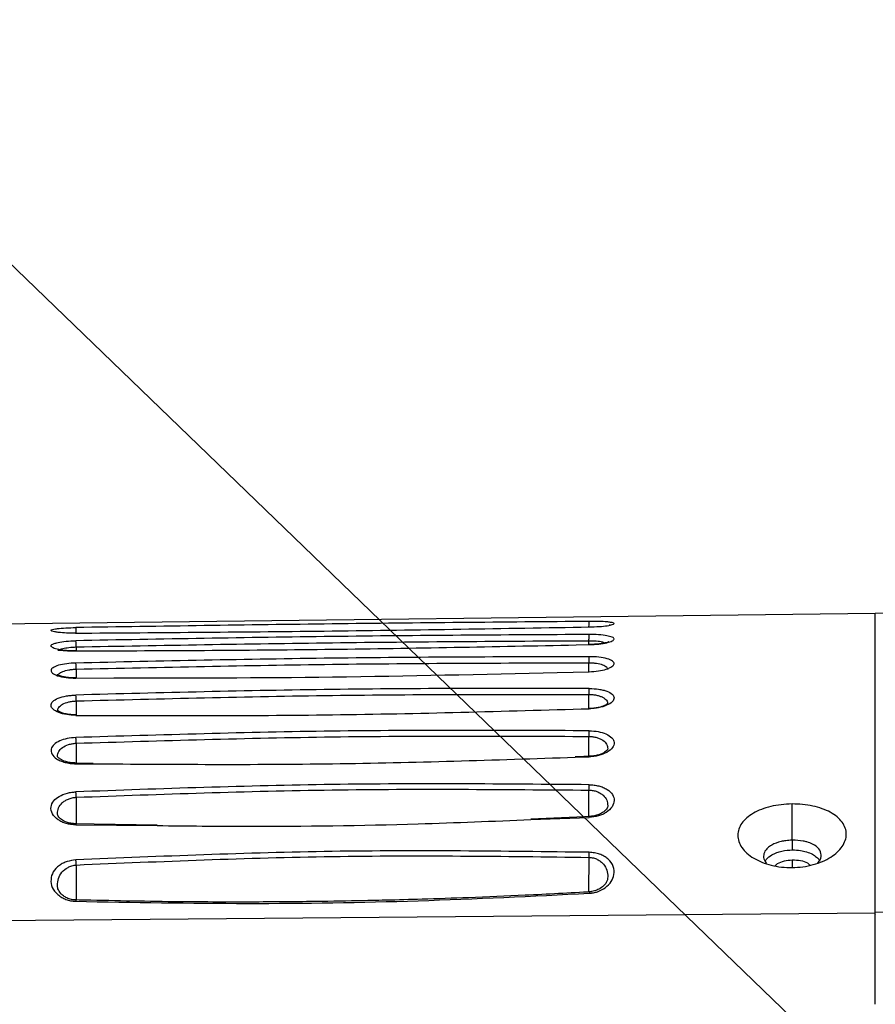
# Model space of a CAD drawing. Units: inches. Extents: x 0.3 to 16.7, y 0.3 to 10.8.
# Drawn here: x 3.3 to 3.8, y 8.3 to 8.9 of the extents above; entities that cross this region are included whole.
import ezdxf

# ---------------------------------------------------------------- set-up
doc = ezdxf.new("R2010")
doc.units = ezdxf.units.IN
doc.header["$MEASUREMENT"] = 0
doc.layers.add('TITLE_BLOCK', color=7, linetype='Continuous')
doc.styles.add('SLDTEXTSTYLE1', font='TXT', dxfattribs={"width": 0.75})
doc.dimstyles.new('SLDDIMSTYLE6', dxfattribs={"dimtxt": 0.137795, "dimasz": 0.13, "dimexe": 0, "dimexo": 0.0625, "dimgap": 0.034449, "dimtad": 0, "dimtih": 1, "dimtoh": 1, "dimlfac": 5, "dimrnd": 1e-09, "dimzin": 12, "dimdsep": 46, "dimtxsty": 'SLDTEXTSTYLE1', "dimblk1": 'NONE', "dimsah": 1, "dimcen": 0, "dimadec": 0, "dimazin": 3, "dimtfac": 1, "dimtmove": 0, "dimatfit": 3, "dimldrblk": 'NONE', "dimfxl": 0, "dimfrac": 2, "dimtolj": 1, "dimtzin": 12, "dimarcsym": 0})

# ---------------------------------------------------------------- blocks, each defined once
blk = doc.blocks.new('_D_6')
at = {"layer": 'TITLE_BLOCK'}
for p, q in [((2.79994, 9.49012), (2.75795, 9.49012)), ((2.75795, 9.49012), (2.75795, 9.27137)), ((3.00357, 9.49012), (3.04555, 9.49012)), ((3.04555, 9.49012), (3.04555, 9.27137)), ((2.75795, 9.27137), (2.79994, 9.27137)), ((3.04555, 9.27137), (3.00357, 9.27137)), ((2.90614, 9.07732), (3.04834, 9.07732)), ((3.18787, 8.88299), (2.67814, 8.88299)), ((4.27913, 7.83052), (3.18787, 8.88299)), ((4.35564, 7.75673), (4.27913, 7.83052))]:
    blk.add_line(p, q, dxfattribs=at)
blk.add_solid([(4.27913, 7.83052), (4.19944, 7.93516), (4.17167, 7.90637)], dxfattribs=at)
at = {"layer": 'TITLE_BLOCK', "attachment_point": 1, "style": 'SLDTEXTSTYLE1'}
for s, insert, char_height in [('14', (2.79994, 9.449), 0.137795), ('1', (2.92633, 9.24283), 0.1378), ('%%c', (2.67814, 9.15815), 0.137795), ('"', (3.06853, 9.16026), 0.1378), ('2', (2.92633, 9.06062), 0.1378)]:
    blk.add_mtext(s, dxfattribs=dict(at, insert=insert, char_height=char_height))
blk = doc.blocks.new('_None')

msp = doc.modelspace()

# ---------------------------------------------------------------- linework, layer by layer
at = {"color": 7, "linetype": 'Continuous', "lineweight": 25}
for p, q in [((3.84494208, 8.54800054), (2.30950897, 8.52957843)), ((4.05982704, 8.55070086), (3.84487984, 8.54812149)), ((3.84494171, 8.36338668), (3.84494208, 8.54800054)), ((3.36256517, 8.45568904), (3.35021581, 8.45579259)), ((3.67027532, 8.46013571), (3.65980758, 8.45974991)), ((3.35220812, 8.434817), (3.35221597, 8.41844127)), ((3.79376068, 8.40837074), (3.79357177, 8.43069947)), ((3.40217108, 8.41767102), (3.35023226, 8.41835251)), ((3.67025175, 8.42295695), (3.63242408, 8.4213095)), ((3.7937607, 8.40837062), (3.79376068, 8.40236677)), ((3.35220509, 8.39306018), (3.35221607, 8.37152354)), ((3.84494267, 8.36338668), (2.42037564, 8.35089534)), ((4.19139937, 8.35796491), (3.84485021, 8.36401395))]:
    msp.add_line(p, q, dxfattribs=at)
at = {"color": 8, "linetype": 'Continuous', "lineweight": 25}
for p, q in [((3.35221129, 8.52748634), (3.3522126, 8.52484995)), ((3.66039789, 8.52873587), (3.66853567, 8.52888051)), ((3.66838012, 8.5289509), (3.66838117, 8.53133979)), ((3.3519648, 8.524994), (3.36185809, 8.52506093)), ((3.66837934, 8.51219713), (3.66838179, 8.51773132)), ((3.35221117, 8.51380481), (3.35221374, 8.50841365)), ((3.64881754, 8.51181442), (3.6685362, 8.51221732)), ((3.3519643, 8.50823971), (3.37538004, 8.50834972)), ((3.66837842, 8.4892756), (3.66838238, 8.4982257)), ((3.35221044, 8.49418945), (3.35221455, 8.48558048)), ((3.35220953, 8.46812161), (3.35221531, 8.45591662)), ((3.66837772, 8.45996442), (3.66838312, 8.47231351)), ((3.35196292, 8.45544815), (3.36249655, 8.45545093)), ((3.65988271, 8.45951071), (3.66853792, 8.45974333)), ((3.66837716, 8.42300116), (3.66838428, 8.43922661)), ((3.63252698, 8.42101399), (3.66853786, 8.42233652)), ((3.35196213, 8.41777454), (3.40207714, 8.4173787)), ((3.6683779, 8.37655131), (3.66839166, 8.39777589)), ((3.79376157, 8.39622135), (3.79376157, 8.39150291))]:
    msp.add_line(p, q, dxfattribs=at)
at = {"color": 7, "linetype": 'Continuous', "lineweight": 25}
for points, knots in [([(3.33932673, 8.53855479), (3.33975716, 8.53864025), (3.34114957, 8.53891669), (3.34564873, 8.53924357), (3.34983814, 8.53935914), (3.35196524, 8.53941782)], [0, 0, 0, 0, 0.180504451, 0.583916979, 1, 1, 1, 1]), ([(3.66853504, 8.54322992), (3.61570371, 8.5427562), (3.51017636, 8.54180996), (3.40465718, 8.54021451), (3.35196524, 8.53941782)], [0, 0, 0, 0, 0.500641144, 1, 1, 1, 1]), ([(3.35221207, 8.53555906), (3.35219992, 8.53607971), (3.35217678, 8.53707166), (3.35211423, 8.53827094), (3.35204187, 8.53914191), (3.35199178, 8.5393222), (3.35196524, 8.53941773)], [0, 0, 0, 0, 0.2694380294, 0.513341095, 0.7421501362, 1, 1, 1, 1]), ([(3.35196564, 8.53596132), (3.40465655, 8.53633888), (3.5101859, 8.53709505), (3.61570301, 8.53889119), (3.66853532, 8.53979052)], [0, 0, 0, 0, 0.499301029, 1, 1, 1, 1]), ([(3.66838102, 8.53937027), (3.66838047, 8.5398774), (3.66837942, 8.54084541), (3.66841241, 8.54204534), (3.66846346, 8.54294918), (3.66851047, 8.54313057), (3.66853509, 8.54322557)], [0, 0, 0, 0, 0.262050358, 0.50020278, 0.738225452, 1, 1, 1, 1]), ([(3.68161238, 8.54261672), (3.68092543, 8.54272583), (3.67923784, 8.54299389), (3.67452193, 8.54321686), (3.67051495, 8.5432256), (3.66853504, 8.54322992)], [0, 0, 0, 0, 0.257770742, 0.633253884, 1, 1, 1, 1]), ([(3.68139307, 8.54094989), (3.68138111, 8.5409508), (3.68133393, 8.54095441), (3.68104769, 8.54088323), (3.68083399, 8.54083009)], [0, 0, 0, 0, 0.253395789, 1, 1, 1, 1]), ([(3.3419152, 8.53638803), (3.34162966, 8.53641639), (3.34070375, 8.53650835), (3.33985155, 8.53665174), (3.33922815, 8.5368018), (3.33918071, 8.53679161), (3.33917013, 8.53678933)], [0, 0, 0, 0, 0.189488283, 0.614452126, 0.914009885, 1, 1, 1, 1]), ([(3.66853516, 8.5351532), (3.61570237, 8.53484469), (3.51017067, 8.53422845), (3.40465563, 8.53227448), (3.35196505, 8.53129874)], [0, 0, 0, 0, 0.500634373, 1, 1, 1, 1]), ([(3.66838141, 8.5313397), (3.66838276, 8.53181503), (3.66838534, 8.53272589), (3.66841919, 8.53387931), (3.66846839, 8.53478345), (3.6685123, 8.5350236), (3.66853522, 8.53514889)], [0, 0, 0, 0, 0.261004473, 0.500151984, 0.739207687, 1, 1, 1, 1]), ([(3.68110507, 8.53394234), (3.68055915, 8.53410959), (3.6789915, 8.53458985), (3.67447731, 8.53505328), (3.67048267, 8.53512045), (3.66853516, 8.5351532)], [0, 0, 0, 0, 0.214958827, 0.6172696, 1, 1, 1, 1]), ([(3.33967455, 8.52985402), (3.34007056, 8.52999088), (3.34147029, 8.53047464), (3.34584224, 8.53103885), (3.34993885, 8.53121273), (3.35196505, 8.53129874)], [0, 0, 0, 0, 0.166246435, 0.587624553, 1, 1, 1, 1]), ([(3.35221126, 8.52748633), (3.35219755, 8.52798359), (3.35217128, 8.52893611), (3.35210774, 8.5300935), (3.35203734, 8.53094755), (3.35198995, 8.53117772), (3.35196505, 8.53129865)], [0, 0, 0, 0, 0.273476239, 0.523865547, 0.749831868, 1, 1, 1, 1]), ([(3.35221129, 8.52748634), (3.40486789, 8.52846748), (3.51024951, 8.53043102), (3.61564781, 8.53103674), (3.66838117, 8.53133979)], [0, 0, 0, 0, 0.499675392, 1, 1, 1, 1]), ([(3.36185809, 8.52506093), (3.41124909, 8.52526013), (3.5107723, 8.52566151), (3.61027568, 8.52770601), (3.66039789, 8.52873587)], [0, 0, 0, 0, 0.496276262, 1, 1, 1, 1]), ([(3.68069741, 8.53065252), (3.68069987, 8.5306635), (3.68070844, 8.53070165), (3.68012532, 8.53043539), (3.67888584, 8.5300795), (3.67653612, 8.52958876), (3.67291936, 8.52911302), (3.66985304, 8.52900158), (3.66819177, 8.52894121)], [0, 0, 0, 0, 0.0438799527, 0.1525629954, 0.3017285485, 0.4924167672, 0.7250016084, 1, 1, 1, 1]), ([(3.66842984, 8.52872022), (3.66843431, 8.52876475), (3.66845029, 8.52892388), (3.66848596, 8.52901076), (3.66851888, 8.52892439), (3.66853567, 8.52888032)], [0, 0, 0, 0, 0.1599293203, 0.5713920175, 1, 1, 1, 1]), ([(3.35233353, 8.5248494), (3.35124063, 8.52484574), (3.3491198, 8.52483862), (3.34630486, 8.524968), (3.34404884, 8.52514433), (3.34239277, 8.52531777), (3.34130152, 8.52543838), (3.340997, 8.52534006), (3.3408539, 8.52529386)], [0, 0, 0, 0, 0.196704185, 0.381715364, 0.55497355, 0.716470998, 0.866754774, 1, 1, 1, 1]), ([(3.66853518, 8.52147321), (3.61569966, 8.52133251), (3.51016316, 8.52105147), (3.40465256, 8.51871287), (3.35196451, 8.51754506)], [0, 0, 0, 0, 0.500637319, 1, 1, 1, 1]), ([(3.66838202, 8.51773123), (3.66838502, 8.51817503), (3.66839079, 8.51902881), (3.66842528, 8.52013232), (3.66847274, 8.52102863), (3.66851386, 8.52131851), (3.66853523, 8.52146916)], [0, 0, 0, 0, 0.259979965, 0.500152035, 0.740237304, 1, 1, 1, 1]), ([(3.6685362, 8.51221732), (3.67047029, 8.51233889), (3.67438508, 8.51258497), (3.67940033, 8.51374339), (3.68285308, 8.51530964), (3.68424155, 8.5171062), (3.68320346, 8.51885333), (3.67990256, 8.52030039), (3.67472549, 8.52128157), (3.67057711, 8.52141), (3.66853518, 8.52147321)], [0, 0, 0, 0, 0.1167677909, 0.2363492872, 0.3640193059, 0.4909642544, 0.6193145026, 0.7500589437, 0.8769727963, 1, 1, 1, 1]), ([(3.35196451, 8.51754506), (3.35005009, 8.51744129), (3.34608314, 8.51722627), (3.34101639, 8.51619636), (3.3375805, 8.51474664), (3.33629307, 8.51302271), (3.33728756, 8.51125397), (3.34050099, 8.50966867), (3.34564318, 8.50849779), (3.34987073, 8.50832518), (3.3519643, 8.50823971)], [0, 0, 0, 0, 0.115502595, 0.239337375, 0.366608957, 0.490707384, 0.617442376, 0.74518795, 0.873811986, 1, 1, 1, 1]), ([(3.35221115, 8.5138048), (3.35219596, 8.51427652), (3.35216671, 8.51518493), (3.35210195, 8.51630349), (3.35203302, 8.51713748), (3.35198773, 8.51740697), (3.35196451, 8.51754507)], [0, 0, 0, 0, 0.276826747, 0.533101877, 0.760719658, 1, 1, 1, 1]), ([(3.35221117, 8.51380481), (3.4048999, 8.51497246), (3.51027736, 8.51730776), (3.61568031, 8.51759013), (3.66838179, 8.51773132)], [0, 0, 0, 0, 0.499999999, 1, 1, 1, 1]), ([(3.35231638, 8.50840918), (3.35066028, 8.50844453), (3.34763101, 8.50850918), (3.3441433, 8.50907319), (3.34195063, 8.50968459), (3.34080179, 8.51015627), (3.34024555, 8.51051275), (3.34023889, 8.51050634), (3.34023657, 8.51050412)], [0, 0, 0, 0, 0.282154755, 0.516107165, 0.704147072, 0.847345778, 0.946909886, 1, 1, 1, 1]), ([(3.37538004, 8.50834972), (3.4203441, 8.50838654), (3.51150349, 8.50846118), (3.60263589, 8.51068665), (3.64881754, 8.51181442)], [0, 0, 0, 0, 0.493246593, 1, 1, 1, 1]), ([(3.35208594, 8.50820327), (3.35207802, 8.50825857), (3.35205529, 8.50841708), (3.3520133, 8.50844798), (3.35198093, 8.50830876), (3.35196432, 8.50823735)], [0, 0, 0, 0, 0.206983852, 0.593276566, 1, 1, 1, 1]), ([(3.35196379, 8.48527461), (3.35002845, 8.48537859), (3.34610139, 8.48558958), (3.34106419, 8.4869989), (3.33757666, 8.48902434), (3.3362566, 8.491444), (3.33733333, 8.4938603), (3.34071788, 8.49594157), (3.34512385, 8.49712559), (3.34899835, 8.49768281), (3.35097895, 8.49777857), (3.35196399, 8.49782619)], [0, 0, 0, 0, 0.114594517, 0.232527449, 0.361707585, 0.493330921, 0.623945803, 0.756319192, 0.882683532, 0.941652965, 1, 1, 1, 1]), ([(3.66853566, 8.50186484), (3.61569577, 8.50189874), (3.51015363, 8.50196646), (3.40464801, 8.49920508), (3.35196399, 8.49782619)], [0, 0, 0, 0, 0.500652095, 1, 1, 1, 1]), ([(3.35221042, 8.49418944), (3.35219399, 8.49463201), (3.35216216, 8.49548918), (3.35209633, 8.49656759), (3.3520289, 8.49737866), (3.35198538, 8.49767871), (3.35196399, 8.49782619)], [0, 0, 0, 0, 0.278847458, 0.540060812, 0.773924282, 1, 1, 1, 1]), ([(3.35221044, 8.49418945), (3.40489676, 8.49556766), (3.5102694, 8.49832408), (3.61567805, 8.49825849), (3.66838238, 8.4982257)], [0, 0, 0, 0, 0.499999968, 1, 1, 1, 1]), ([(3.66838259, 8.49822562), (3.66838712, 8.49863738), (3.66839587, 8.49943275), (3.66843102, 8.50048104), (3.66847703, 8.50136018), (3.66851569, 8.50169035), (3.6685357, 8.50186123)], [0, 0, 0, 0, 0.258928229, 0.500151598, 0.74129317, 1, 1, 1, 1]), ([(3.66853566, 8.50186484), (3.6705449, 8.501796), (3.67309157, 8.50170876), (3.67521216, 8.50126643), (3.67565967, 8.50117309)], [0, 0, 0, 0, 0.7889699857, 1, 1, 1, 1]), ([(3.67984798, 8.49234187), (3.6798275, 8.49235395), (3.67976897, 8.49238848), (3.67850467, 8.49148871), (3.67635199, 8.49066865), (3.67410654, 8.49007305), (3.67132858, 8.48962115), (3.66922268, 8.48954529), (3.6681396, 8.48950627)], [0, 0, 0, 0, 0.135983739, 0.388716956, 0.52832957, 0.676628236, 0.833687921, 1, 1, 1, 1]), ([(3.35232884, 8.48557334), (3.35073457, 8.48562573), (3.34784281, 8.48572075), (3.34454731, 8.48644126), (3.34249634, 8.48717468), (3.341352, 8.48779691), (3.34075785, 8.4882141), (3.34056283, 8.48845211), (3.34059237, 8.48832216), (3.34060458, 8.48826846)], [0, 0, 0, 0, 0.2605312739, 0.4725659876, 0.6395832075, 0.7625457904, 0.8446057091, 0.9357852901, 1, 1, 1, 1]), ([(3.35196379, 8.48527461), (3.4047366, 8.48513426), (3.51028242, 8.48485355), (3.61578541, 8.48787411), (3.66853701, 8.48938438)], [0, 0, 0, 0, 0.499999011, 1, 1, 1, 1]), ([(3.66853661, 8.47581604), (3.61569013, 8.4760367), (3.51014106, 8.47647743), (3.4046412, 8.47323822), (3.35196318, 8.47162082)], [0, 0, 0, 0, 0.500681611, 1, 1, 1, 1]), ([(3.35220953, 8.46812161), (3.40489296, 8.46973753), (3.51025984, 8.47296938), (3.61567535, 8.47253213), (3.66838312, 8.47231351)], [0, 0, 0, 0, 0.499999872, 1, 1, 1, 1]), ([(3.6683833, 8.47231345), (3.66838925, 8.4726924), (3.66840078, 8.47342747), (3.66843659, 8.47441454), (3.66848136, 8.47526672), (3.66851785, 8.47562724), (3.66853665, 8.47581305)], [0, 0, 0, 0, 0.257845111, 0.500152151, 0.742381585, 1, 1, 1, 1]), ([(3.66853661, 8.47581604), (3.67042014, 8.4757028), (3.67426185, 8.47547184), (3.6792807, 8.47390487), (3.68286247, 8.47154175), (3.68422749, 8.46852522), (3.68328455, 8.46533223), (3.67983448, 8.46243975), (3.67536553, 8.46072579), (3.67146743, 8.45992393), (3.66950376, 8.45980287), (3.66853792, 8.45974333)], [0, 0, 0, 0, 0.108954352, 0.22222723, 0.351783422, 0.484177412, 0.620404714, 0.75837433, 0.886436212, 0.944142777, 1, 1, 1, 1]), ([(3.35196318, 8.47162082), (3.35011021, 8.47146441), (3.34643751, 8.4711544), (3.34173763, 8.46958352), (3.33809224, 8.46737517), (3.336403, 8.46451825), (3.33677756, 8.46138791), (3.33924235, 8.45891235), (3.34233257, 8.45723917), (3.34519208, 8.45628243), (3.3484444, 8.45563855), (3.3507763, 8.45551237), (3.35196292, 8.45544815)], [0, 0, 0, 0, 0.1070553359, 0.2121903333, 0.3300646071, 0.45934402, 0.5887811611, 0.7274091625, 0.7970752929, 0.8647901949, 0.9311963909, 1, 1, 1, 1]), ([(3.3522095, 8.4681216), (3.35219208, 8.46852972), (3.35215813, 8.46932484), (3.35209184, 8.47035183), (3.35202566, 8.47114054), (3.3519833, 8.47146619), (3.35196318, 8.47162081)], [0, 0, 0, 0, 0.278311562, 0.542224381, 0.782660934, 1, 1, 1, 1]), ([(3.67997408, 8.46470369), (3.67994335, 8.46453156), (3.67987817, 8.46416638), (3.67845786, 8.4627589), (3.67630512, 8.4616172), (3.67406882, 8.46080853), (3.67130567, 8.46020004), (3.66920174, 8.46010139), (3.66812159, 8.46005074)], [0, 0, 0, 0, 0.209283272, 0.44400394, 0.572540143, 0.707894268, 0.850033136, 1, 1, 1, 1]), ([(3.35234287, 8.45590747), (3.35104349, 8.45596115), (3.34864475, 8.45606024), (3.34512786, 8.4568703), (3.34233292, 8.4581285), (3.34061066, 8.4597048), (3.34061637, 8.45991216), (3.34061994, 8.46004162)], [0, 0, 0, 0, 0.175690521, 0.324336093, 0.546471809, 0.71684065, 1, 1, 1, 1]), ([(3.36249655, 8.45545093), (3.41176166, 8.4551384), (3.51091728, 8.45450937), (3.61001922, 8.4578366), (3.65988271, 8.45951071)], [0, 0, 0, 0, 0.496846478, 1, 1, 1, 1]), ([(3.66837951, 8.46004229), (3.66839066, 8.46010605), (3.66841589, 8.46025027), (3.66847032, 8.460171), (3.66851506, 8.45988787), (3.66853792, 8.45974324)], [0, 0, 0, 0, 0.279361596, 0.631895597, 1, 1, 1, 1]), ([(3.66853756, 8.44254976), (3.61568167, 8.44297694), (3.51012385, 8.44383006), (3.40463139, 8.44003226), (3.35196209, 8.43813614)], [0, 0, 0, 0, 0.500729245, 1, 1, 1, 1]), ([(3.6683843, 8.4392266), (3.66839684, 8.43973803), (3.6684187, 8.44062978), (3.66847393, 8.44179716), (3.66851528, 8.44228625), (3.66853756, 8.44254975)], [0, 0, 0, 0, 0.382804197, 0.667468409, 1, 1, 1, 1]), ([(3.66853756, 8.44254976), (3.66954257, 8.44250216), (3.67157546, 8.44240588), (3.67447743, 8.44182854), (3.67722986, 8.44093625), (3.68040448, 8.43923736), (3.68332918, 8.43656668), (3.68417129, 8.43278071), (3.68308793, 8.4288866), (3.67995104, 8.42597424), (3.67681049, 8.42418587), (3.67342392, 8.42291629), (3.67050331, 8.42256973), (3.66853786, 8.42233652)], [0, 0, 0, 0, 0.0562666931, 0.1138137553, 0.1733856721, 0.2389051972, 0.3714502539, 0.4995214376, 0.6390025505, 0.7757809088, 0.8359238971, 0.8895840038, 1, 1, 1, 1]), ([(3.35196213, 8.41777454), (3.35092084, 8.41783877), (3.34886723, 8.41796545), (3.34593836, 8.41860187), (3.34326091, 8.41959495), (3.33997705, 8.42148581), (3.33705382, 8.42462751), (3.33620178, 8.42876972), (3.33789043, 8.43250536), (3.34141182, 8.4355101), (3.34562092, 8.43714281), (3.34926241, 8.43799361), (3.35109514, 8.43809036), (3.35196209, 8.43813614)], [0, 0, 0, 0, 0.058385064, 0.115146574, 0.174753772, 0.238792587, 0.381692481, 0.530200489, 0.665738767, 0.780737229, 0.898032367, 0.951765401, 1, 1, 1, 1]), ([(3.35220809, 8.43481699), (3.35219008, 8.43518286), (3.35215477, 8.43590011), (3.35208937, 8.43685336), (3.35202415, 8.43762023), (3.35198208, 8.43796967), (3.3519621, 8.43813557)], [0, 0, 0, 0, 0.273349687, 0.535879856, 0.779648121, 1, 1, 1, 1]), ([(3.35220812, 8.434817), (3.40481974, 8.43671714), (3.51017906, 8.44052232), (3.61560381, 8.43965888), (3.66838428, 8.43922661)], [0, 0, 0, 0, 0.499354147, 1, 1, 1, 1]), ([(3.79357181, 8.43069768), (3.79129948, 8.43060108), (3.78680328, 8.43040995), (3.77832124, 8.42883313), (3.76913721, 8.4252816), (3.76182619, 8.4189926), (3.75923691, 8.41142176), (3.76185165, 8.40364719), (3.76930196, 8.39692992), (3.77863149, 8.39322138), (3.78700454, 8.39165207), (3.79138439, 8.39154327), (3.79357167, 8.39148894)], [0, 0, 0, 0, 0.064370807, 0.127368898, 0.250964845, 0.373977677, 0.499405141, 0.627076522, 0.752445002, 0.875967307, 0.938058623, 1, 1, 1, 1]), ([(3.79357167, 8.39148894), (3.79584437, 8.39159608), (3.80034252, 8.39180812), (3.80882664, 8.3935878), (3.81801262, 8.39755735), (3.82532008, 8.40433901), (3.82790587, 8.41211418), (3.82529033, 8.41967854), (3.81784405, 8.42589085), (3.80851608, 8.42918887), (3.80014155, 8.43056256), (3.79575973, 8.43065268), (3.79357181, 8.43069768)], [0, 0, 0, 0, 0.064370972, 0.127403875, 0.251063874, 0.37413781, 0.499479991, 0.627014347, 0.75236905, 0.87593182, 0.938050528, 1, 1, 1, 1]), ([(3.35236027, 8.418428), (3.35113964, 8.41849497), (3.34889495, 8.41861812), (3.34562888, 8.41954653), (3.34286471, 8.42103094), (3.34085054, 8.4230809), (3.34069471, 8.42406402), (3.34059719, 8.42467925)], [0, 0, 0, 0, 0.162572798, 0.298963949, 0.499715511, 0.686918581, 1, 1, 1, 1]), ([(3.67999619, 8.42959424), (3.67989039, 8.428963), (3.67972123, 8.42795373), (3.67764918, 8.4258272), (3.67486358, 8.42427412), (3.67158993, 8.42326128), (3.66934165, 8.42307274), (3.66812134, 8.42297041)], [0, 0, 0, 0, 0.313774648, 0.501687579, 0.702399175, 0.838469192, 1, 1, 1, 1]), ([(3.40207714, 8.4173787), (3.420611, 8.41717664), (3.47424179, 8.41659194), (3.55114992, 8.41775635), (3.60937334, 8.42008711), (3.63252698, 8.42101399)], [0, 0, 0, 0, 0.241318841, 0.69829599, 1, 1, 1, 1]), ([(3.7937607, 8.40837062), (3.79238906, 8.40830257), (3.79000767, 8.40818443), (3.78552259, 8.40730875), (3.78143223, 8.40583275), (3.77836662, 8.40359463), (3.77649909, 8.40125014), (3.77578933, 8.39847386), (3.77637426, 8.39586379), (3.77748571, 8.39451684), (3.77779064, 8.3941473)], [0, 0, 0, 0, 0.115849627, 0.201133972, 0.398367089, 0.523242912, 0.629660619, 0.786511921, 0.941429032, 1, 1, 1, 1]), ([(3.80931296, 8.39441054), (3.80962182, 8.39468641), (3.81125325, 8.39614358), (3.81181515, 8.39932152), (3.81054147, 8.40310548), (3.80702675, 8.4057933), (3.80336223, 8.40718054), (3.7992338, 8.40817199), (3.79608364, 8.40828631), (3.7937607, 8.40837062)], [0, 0, 0, 0, 0.0446408158, 0.2357951975, 0.4262786287, 0.6165393582, 0.7399608119, 0.8082455114, 1, 1, 1, 1]), ([(3.66853899, 8.40087994), (3.61566858, 8.40154546), (3.5100988, 8.40287436), (3.40461627, 8.39839489), (3.35196045, 8.39615879)], [0, 0, 0, 0, 0.500810054, 1, 1, 1, 1]), ([(3.66839169, 8.39777588), (3.66839935, 8.39807354), (3.66841489, 8.39867698), (3.66845019, 8.39953112), (3.6684919, 8.40029946), (3.66852343, 8.40068817), (3.66853899, 8.40087994)], [0, 0, 0, 0, 0.246612172, 0.499937809, 0.753295796, 1, 1, 1, 1]), ([(3.66853954, 8.37563091), (3.66940751, 8.37571059), (3.6711817, 8.37587345), (3.67474505, 8.37684438), (3.67880579, 8.37910372), (3.68251655, 8.38275805), (3.68404185, 8.38734871), (3.68391029, 8.39227259), (3.68108636, 8.39612477), (3.67780684, 8.39855352), (3.67498874, 8.39981649), (3.67188492, 8.4006349), (3.66965754, 8.40079802), (3.66853899, 8.40087994)], [0, 0, 0, 0, 0.046591193, 0.095235697, 0.203657855, 0.327857095, 0.454812722, 0.600790086, 0.75153808, 0.819868993, 0.88040546, 0.939941849, 1, 1, 1, 1]), ([(3.77688418, 8.39512482), (3.77721331, 8.39570017), (3.77810103, 8.39725198), (3.7806722, 8.39918187), (3.78401177, 8.40073333), (3.78819908, 8.40199493), (3.79158872, 8.40222156), (3.79376068, 8.40236677)], [0, 0, 0, 0, 0.140679908, 0.379435515, 0.551683891, 0.712734009, 1, 1, 1, 1]), ([(3.79376068, 8.40236677), (3.79548531, 8.40230632), (3.79850595, 8.40220044), (3.80274902, 8.40120258), (3.80616486, 8.39982829), (3.80868147, 8.39803088), (3.81024425, 8.39658147), (3.81049231, 8.39565827), (3.8105567, 8.39541864)], [0, 0, 0, 0, 0.227790975, 0.398972771, 0.608021361, 0.783039751, 0.943685662, 1, 1, 1, 1]), ([(3.35196045, 8.39615879), (3.35008564, 8.39591379), (3.34727448, 8.39554642), (3.34395371, 8.39421571), (3.34079788, 8.39221848), (3.33752176, 8.38886981), (3.33632855, 8.38410789), (3.3369577, 8.37918832), (3.33992031, 8.37552163), (3.34304577, 8.3731132), (3.34573316, 8.37180041), (3.34872246, 8.37095213), (3.35087299, 8.3707805), (3.35196031, 8.37069372)], [0, 0, 0, 0, 0.1007587376, 0.1510820632, 0.2087723467, 0.3428047139, 0.4841164816, 0.6214589776, 0.7612529566, 0.8270576642, 0.8847650365, 0.9417363736, 1, 1, 1, 1]), ([(3.35220507, 8.39306017), (3.35217921, 8.39349397), (3.35213221, 8.39428261), (3.35204627, 8.39537137), (3.35199045, 8.39588348), (3.35196045, 8.39615874)], [0, 0, 0, 0, 0.361180689, 0.656619426, 1, 1, 1, 1]), ([(3.35220509, 8.39306018), (3.40480174, 8.39529991), (3.51015359, 8.39978613), (3.61559274, 8.39844664), (3.66839166, 8.39777589)], [0, 0, 0, 0, 0.499247479, 1, 1, 1, 1]), ([(3.78309657, 8.39253293), (3.78358439, 8.39300431), (3.78493649, 8.39431085), (3.78878483, 8.39574534), (3.79210175, 8.3960626), (3.79376157, 8.39622135)], [0, 0, 0, 0, 0.219959558, 0.609661301, 1, 1, 1, 1]), ([(3.79376157, 8.39622135), (3.7954702, 8.39615334), (3.79888239, 8.39601752), (3.80285081, 8.39469895), (3.80421965, 8.39338025), (3.80473672, 8.39288212)], [0, 0, 0, 0, 0.3842790396, 0.7674165836, 1, 1, 1, 1]), ([(3.68002808, 8.38570534), (3.67984906, 8.38457215), (3.67956324, 8.38276298), (3.67750776, 8.38015276), (3.67491068, 8.37825174), (3.67173272, 8.37690507), (3.66938194, 8.37664715), (3.66809026, 8.37650543)], [0, 0, 0, 0, 0.320703149, 0.512014244, 0.696788313, 0.833393543, 1, 1, 1, 1]), ([(3.3524108, 8.37150416), (3.35131703, 8.37156061), (3.34916462, 8.37167169), (3.34638498, 8.37269718), (3.34418146, 8.37404059), (3.34208906, 8.37597465), (3.34071394, 8.3783925), (3.34061246, 8.37977653), (3.34056474, 8.38042745)], [0, 0, 0, 0, 0.142296667, 0.280021822, 0.414699329, 0.544892983, 0.785960191, 1, 1, 1, 1]), ([(3.67022125, 8.37653832), (3.6564851, 8.37579389), (3.63111555, 8.37441898), (3.5961726, 8.37296283), (3.56753244, 8.37198635), (3.54467686, 8.37136397), (3.52172293, 8.37085897), (3.49325465, 8.37040603), (3.45438549, 8.37014507), (3.40559774, 8.37033727), (3.36980245, 8.37112777), (3.35025288, 8.3715595)], [0, 0, 0, 0, 0.129009509, 0.238269982, 0.327777906, 0.397532722, 0.452481055, 0.542870926, 0.664254144, 0.816632737, 1, 1, 1, 1]), ([(3.35196031, 8.37069372), (3.38719703, 8.37006481), (3.45752943, 8.36880948), (3.56318908, 8.3704685), (3.63339377, 8.37390869), (3.66853954, 8.37563091)], [0, 0, 0, 0, 0.33394984, 0.666562947, 1, 1, 1, 1]), ([(3.84494161, 8.30719465), (3.84494121, 8.30927742), (3.84494043, 8.31335185), (3.84493587, 8.322162), (3.84493282, 8.33304551), (3.84493735, 8.34444022), (3.84494366, 8.35341836), (3.84493757, 8.35984202), (3.84493323, 8.363411), (3.84493493, 8.36294379), (3.84493546, 8.36279751)], [0, 0, 0, 0, 0.095115855, 0.186070627, 0.35476157, 0.506982888, 0.642685294, 0.778389241, 0.930615654, 1, 1, 1, 1])]:
    msp.add_open_spline(points, degree=3, knots=knots, dxfattribs=at)
at = {"color": 8, "linetype": 'Continuous', "lineweight": 25}
for points, knots in [([(3.66853532, 8.53979052), (3.67062978, 8.53986201), (3.67478594, 8.54000386), (3.67985179, 8.54055135), (3.68312319, 8.54121967), (3.68411587, 8.54189181), (3.68352503, 8.54238586), (3.68199494, 8.54257054), (3.68161238, 8.54261672)], [0, 0, 0, 0, 0.193086715, 0.383153372, 0.568431807, 0.756738217, 0.939178331, 1, 1, 1, 1]), ([(3.35196564, 8.53596132), (3.35002177, 8.53597836), (3.34610995, 8.53601264), (3.34110921, 8.53639975), (3.33767228, 8.53696697), (3.33632613, 8.53762184), (3.33694719, 8.53818662), (3.33870029, 8.53845787), (3.33932673, 8.53855479)], [0, 0, 0, 0, 0.174926854, 0.352019333, 0.533476198, 0.715938447, 0.898495488, 1, 1, 1, 1]), ([(3.66853567, 8.52888051), (3.67053721, 8.52897657), (3.67461962, 8.52917251), (3.6796932, 8.5300498), (3.68313345, 8.53118649), (3.68410266, 8.53240983), (3.6834489, 8.53339006), (3.68167457, 8.53380814), (3.68110507, 8.53394234)], [0, 0, 0, 0, 0.17764478, 0.362329943, 0.548104018, 0.7325165, 0.914145878, 1, 1, 1, 1]), ([(3.3519648, 8.524994), (3.35001714, 8.5250387), (3.34607622, 8.52512915), (3.3410737, 8.52583807), (3.3376102, 8.52685932), (3.33634303, 8.52805511), (3.33698744, 8.52912829), (3.33892968, 8.52965285), (3.33967455, 8.52985402)], [0, 0, 0, 0, 0.170390394, 0.344769943, 0.522888045, 0.70463435, 0.886722896, 1, 1, 1, 1]), ([(3.34124085, 8.52513895), (3.34130984, 8.5252575), (3.34160259, 8.52576056), (3.34380267, 8.526505), (3.34753748, 8.5272393), (3.35065525, 8.52740409), (3.35221126, 8.52748633)], [0, 0, 0, 0, 0.093410519, 0.396371552, 0.698740863, 1, 1, 1, 1]), ([(3.6683812, 8.53133979), (3.66991991, 8.53130566), (3.67300071, 8.53123735), (3.67657471, 8.53072371), (3.67780808, 8.53019758), (3.67830704, 8.52998473)], [0, 0, 0, 0, 0.372705553, 0.746226378, 1, 1, 1, 1]), ([(3.35207472, 8.52483695), (3.352069, 8.52488214), (3.35204906, 8.52503966), (3.35201122, 8.52511408), (3.35198057, 8.52503271), (3.35196484, 8.52499097)], [0, 0, 0, 0, 0.163804027, 0.570979903, 1, 1, 1, 1]), ([(3.66838176, 8.51773133), (3.66917287, 8.51771501), (3.67075506, 8.51768236), (3.67374368, 8.51735064), (3.67694355, 8.5165748), (3.67948618, 8.51518279), (3.67979178, 8.51406299), (3.67994475, 8.51350245)], [0, 0, 0, 0, 0.1247732369, 0.2495391291, 0.4985873288, 0.7490058426, 1, 1, 1, 1]), ([(3.34066518, 8.50915641), (3.34065937, 8.50916803), (3.34037096, 8.50974549), (3.34133247, 8.51090158), (3.34363369, 8.5123734), (3.34688335, 8.5132501), (3.3498491, 8.51367829), (3.35142436, 8.51376266), (3.35221115, 8.5138048)], [0, 0, 0, 0, 0.00515487, 0.255994481, 0.505266819, 0.752849727, 0.876558075, 1, 1, 1, 1]), ([(3.66841585, 8.51217589), (3.66842223, 8.51223109), (3.66844083, 8.51239188), (3.66848161, 8.51243701), (3.66851775, 8.51229146), (3.6685362, 8.51221717)], [0, 0, 0, 0, 0.203808493, 0.593603211, 1, 1, 1, 1]), ([(3.66838237, 8.4982257), (3.66918906, 8.49819795), (3.67080437, 8.49814239), (3.673082, 8.49777459), (3.67513073, 8.4972178), (3.67743908, 8.49623583), (3.67952653, 8.49464009), (3.67981208, 8.49315369), (3.67995518, 8.49240884)], [0, 0, 0, 0, 0.12365589, 0.24760586, 0.372011783, 0.497084777, 0.747981255, 1, 1, 1, 1]), ([(3.67565967, 8.50117309), (3.67611796, 8.5010904), (3.67750223, 8.50084066), (3.68019815, 8.49995692), (3.68312837, 8.49838063), (3.68417688, 8.49604236), (3.68310278, 8.49360383), (3.6795542, 8.49142244), (3.67521315, 8.49013973), (3.67141814, 8.4895365), (3.66948997, 8.4894347), (3.66853701, 8.48938438)], [0, 0, 0, 0, 0.036412353, 0.109982504, 0.260319676, 0.408767592, 0.564929956, 0.719981809, 0.865890313, 0.933719184, 1, 1, 1, 1]), ([(3.34063581, 8.4879605), (3.34078771, 8.48871819), (3.34109019, 8.49022699), (3.34357567, 8.49222362), (3.34676984, 8.49343352), (3.34979488, 8.49402431), (3.35140628, 8.49413447), (3.35221042, 8.49418944)], [0, 0, 0, 0, 0.253479744, 0.504762139, 0.753142434, 0.876810493, 1, 1, 1, 1]), ([(3.66842636, 8.48965475), (3.66844264, 8.48967572), (3.66847592, 8.48971857), (3.66851636, 8.4894972), (3.66853701, 8.48938417)], [0, 0, 0, 0, 0.489393839, 1, 1, 1, 1]), ([(3.34061912, 8.46011967), (3.34076521, 8.46107565), (3.3410556, 8.46297579), (3.34345765, 8.46553085), (3.34664363, 8.4671252), (3.34972732, 8.4679094), (3.3513837, 8.46805101), (3.3522095, 8.4681216)], [0, 0, 0, 0, 0.255349393, 0.507539777, 0.75528069, 0.877993499, 1, 1, 1, 1]), ([(3.66838314, 8.4723135), (3.66921199, 8.47227234), (3.67087363, 8.47218981), (3.67319552, 8.47167728), (3.67526021, 8.47092279), (3.67756035, 8.46961523), (3.67957249, 8.46754054), (3.67983629, 8.46566635), (3.67996848, 8.46472712)], [0, 0, 0, 0, 0.122398115, 0.245377403, 0.369457116, 0.494719999, 0.746786485, 1, 1, 1, 1]), ([(3.35211357, 8.45574969), (3.35210061, 8.45581406), (3.35207133, 8.45595952), (3.35201887, 8.45587136), (3.35198179, 8.45559086), (3.35196292, 8.45544808)], [0, 0, 0, 0, 0.280449646, 0.633727432, 1, 1, 1, 1]), ([(3.6683843, 8.4392266), (3.66924333, 8.43916759), (3.67096824, 8.4390491), (3.67334618, 8.43835811), (3.67542069, 8.4373615), (3.67769235, 8.4356658), (3.67962365, 8.43306102), (3.67986766, 8.43076155), (3.67999006, 8.42960812)], [0, 0, 0, 0, 0.120878648, 0.242721423, 0.366165487, 0.491300859, 0.744831125, 1, 1, 1, 1]), ([(3.34059635, 8.42474919), (3.34073001, 8.42592343), (3.34099565, 8.42825698), (3.34294547, 8.43092434), (3.34520271, 8.43270014), (3.34726606, 8.43376528), (3.34962719, 8.43454389), (3.35135082, 8.43472628), (3.35220809, 8.43481699)], [0, 0, 0, 0, 0.256473645, 0.509684133, 0.634585068, 0.757969583, 0.879622197, 1, 1, 1, 1]), ([(3.35213017, 8.41830995), (3.35211467, 8.41836775), (3.3520819, 8.41848998), (3.3520231, 8.41831496), (3.35198269, 8.41795684), (3.35196213, 8.41777457)], [0, 0, 0, 0, 0.305791314, 0.646682433, 1, 1, 1, 1]), ([(3.66835607, 8.42285972), (3.66836965, 8.42291698), (3.66839852, 8.42303866), (3.6684614, 8.42287749), (3.668512, 8.42251949), (3.66853786, 8.42233651)], [0, 0, 0, 0, 0.302960575, 0.643716506, 1, 1, 1, 1]), ([(3.66839168, 8.39777588), (3.66929864, 8.39769156), (3.6711238, 8.39752188), (3.6735788, 8.39657794), (3.67565743, 8.39525756), (3.6778842, 8.39308551), (3.67970568, 8.38984821), (3.67991873, 8.38705458), (3.68002593, 8.38564893)], [0, 0, 0, 0, 0.119294913, 0.24006591, 0.362915795, 0.488170662, 0.742465425, 1, 1, 1, 1]), ([(3.34056398, 8.38047858), (3.34068615, 8.38190127), (3.34092885, 8.38472769), (3.34310327, 8.38864772), (3.34621354, 8.39131421), (3.34948139, 8.39269733), (3.35130197, 8.39293986), (3.35220507, 8.39306017)], [0, 0, 0, 0, 0.258194254, 0.512950777, 0.760242276, 0.881069233, 1, 1, 1, 1]), ([(3.66832733, 8.37641934), (3.66832821, 8.37642867), (3.66833972, 8.37655038), (3.66838043, 8.37653629), (3.6684505, 8.37631268), (3.66850941, 8.37586157), (3.66853954, 8.3756309)], [0, 0, 0, 0, 0.025062597, 0.326845887, 0.655801725, 1, 1, 1, 1]), ([(3.35214981, 8.37149651), (3.35214843, 8.37150743), (3.35213286, 8.37163031), (3.35209204, 8.3716162), (3.35202839, 8.37137584), (3.35198326, 8.3709237), (3.35196031, 8.37069369)], [0, 0, 0, 0, 0.0293047594, 0.3296937155, 0.6590039204, 1, 1, 1, 1])]:
    msp.add_open_spline(points, degree=3, knots=knots, dxfattribs=at)

# ---------------------------------------------------------------- dimensions: what is measured, and where the dimension line sits
at = {"layer": 'TITLE_BLOCK'}
dim = msp.add_diameter_dim_2p(p1=(4.35563987, 7.75672964), p2=(4.27912737, 7.83052232), dimstyle='SLDDIMSTYLE6', dxfattribs=at)
dim.commit()
dim.dimension.update_dxf_attribs({"geometry": '_D_6', "text_midpoint": (2.90175414, 9.20054893), "dimtype": 163})

doc.saveas('drawing.dxf')
